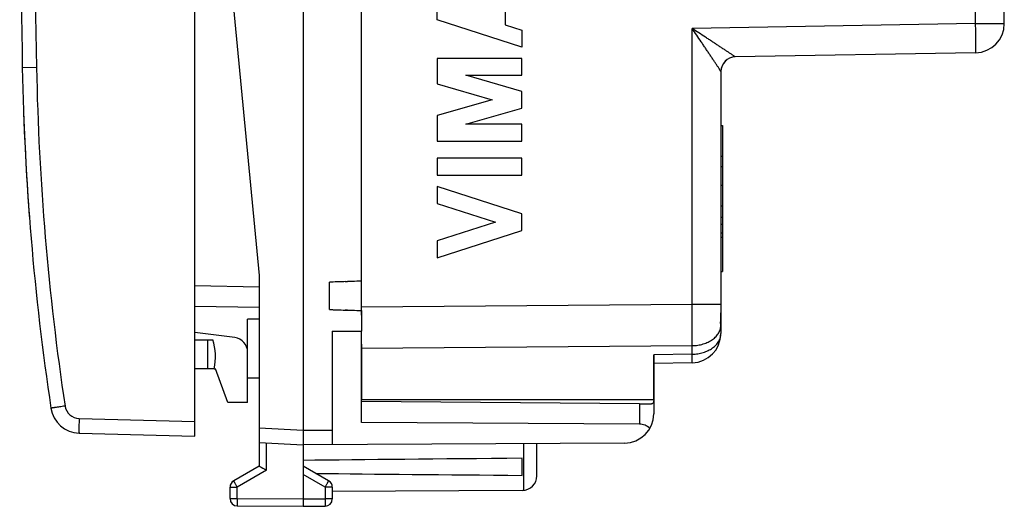
# Model space of a CAD drawing. Units: millimetres. Extents: x -16 to 111, y -25 to 46.
# Drawn here: x -16 to 18, y -24 to -8 of the extents above; entities that cross this region are included whole.
import ezdxf

# ---------------------------------------------------------------- set-up
doc = ezdxf.new("R2010")
doc.units = ezdxf.units.MM
doc.header["$LTSCALE"] = 15.367
doc.layers.get('0').update_dxf_attribs({"linetype": 'CONTINUOUS'})
for name, color, linetype in [('ASSI', 7, 'CONTINUOUS'), ('DRAFT', 7, 'CONTINUOUS'), ('RACCORDO', 7, 'CONTINUOUS'), ('SUPERFICI', 7, 'CONTINUOUS')]:
    doc.layers.add(name, color=color, linetype=linetype)

msp = doc.modelspace()

# ---------------------------------------------------------------- linework, layer by layer
at = {"color": 7, "linetype": 'CONTINUOUS'}
for p, q in [((-6.15, 21.9), (-6.15, -21.9)), ((-4.15, -17.956), (-4.15, 17.956)), ((-9.25, 0), (-7.65, -16.6)), ((17.85, -7.983), (17.85, -4.394)), ((16.867, -8.983), (8.641, -9.127)), ((8.15, -9.626), (8.15, -18.588)), ((8.15, -11.47), (8.2, -11.47)), ((8.2, -11.47), (8.2, -16.47)), ((8.2, -12.533), (8.15, -12.533)), ((8.15, -12.873), (8.2, -12.873)), ((8.15, -13.516), (8.2, -13.516)), ((8.15, -14.218), (8.2, -14.218)), ((8.15, -14.604), (8.2, -14.604)), ((8.15, -14.848), (8.2, -14.848)), ((8.15, -15.143), (8.2, -15.143)), ((8.15, -15.294), (8.2, -15.294)), ((8.15, -16.47), (8.2, -16.47)), ((-7.65, -16.6), (-7.65, -23.123)), ((-5.25, -17.768), (-5.25, -16.832)), ((-4.712, -16.814), (-4.629, -16.812)), ((-4.629, -17.788), (-4.712, -17.786)), ((-5.15, -18.509), (-4.15, -18.505)), ((-5.15, -18.509), (-5.15, -22.394)), ((-4.15, -21.638), (-4.15, -18.505)), ((8.15, -18.244), (8.137, -18.244)), ((5.85, -20.85), (5.85, -19.318)), ((7.167, -19.588), (5.85, -19.611)), ((-4.15, -20.85), (5.85, -20.85)), ((-7.65, -22.321), (-6.15, -22.4)), ((4.856, -22.336), (-6.15, -22.4)), ((-6.15, -22.4), (-6.15, -24.5)), ((1.85, -23.456), (1.85, -22.353)), ((1.35, -23.441), (1.35, -22.859)), ((-7.65, -23.123), (-8.525, -23.628)), ((-5.275, -23.628), (-6.15, -23.123)), ((-8.65, -24.237), (-8.65, -23.844)), ((-5.15, -23.844), (-5.15, -24.246)), ((1.353, -23.956), (-5.15, -23.994)), ((-8.401, -24.487), (-6.15, -24.5)), ((-6.15, -24.5), (-5.399, -24.496))]:
    msp.add_line(p, q, dxfattribs=at)
at = {"color": 250, "linetype": 'CONTINUOUS'}
for p, q in [((16.867, -7.983), (16.867, -2.723)), ((-1.566, -7.856), (-1.566, -7.276)), ((0.763, -7.108), (0.763, -8.024)), ((1.333, -8.787), (-1.566, -7.856)), ((0.763, -8.024), (1.333, -8.207)), ((16.867, -7.983), (7.167, -8.153)), ((16.867, -7.983), (17.85, -7.983)), ((1.333, -8.207), (1.333, -8.787)), ((7.167, -17.59), (7.167, -8.153)), ((1.333, -9.174), (-1.566, -9.174)), ((-1.566, -9.174), (-1.566, -10.051)), ((1.333, -9.754), (1.333, -9.174)), ((8.641, -9.127), (8.641, -9.127)), ((-0.578, -9.754), (1.333, -9.754)), ((1.333, -10.303), (-0.578, -9.754)), ((-1.566, -10.051), (0.322, -10.593)), ((1.333, -10.883), (1.333, -10.303)), ((0.322, -10.593), (-1.566, -11.134)), ((-0.578, -11.431), (1.333, -10.883)), ((-1.566, -11.134), (-1.566, -12.011)), ((1.333, -11.431), (-0.578, -11.431)), ((1.333, -12.011), (1.333, -11.431)), ((-1.566, -12.011), (1.333, -12.011)), ((1.333, -12.591), (-1.566, -12.591)), ((-1.566, -12.591), (-1.566, -13.171)), ((1.333, -13.171), (1.333, -12.591)), ((-1.566, -13.171), (1.333, -13.171)), ((1.333, -14.489), (-1.566, -13.558)), ((-1.566, -13.558), (-1.566, -14.138)), ((-1.566, -14.138), (0.431, -14.779)), ((1.333, -15.069), (1.333, -14.489)), ((0.431, -14.779), (-1.566, -15.42)), ((-1.566, -16), (1.333, -15.069)), ((-1.566, -15.42), (-1.566, -16)), ((-4.15, -17.672), (7.167, -17.59)), ((7.167, -17.59), (8.15, -17.59)), ((-4.15, -19.086), (7.167, -19.004)), ((7.167, -19.295), (7.167, -19.004)), ((7.167, -19.295), (5.85, -19.318)), ((-7.65, -21.821), (-6.15, -21.9)), ((-6.15, -21.9), (-5.15, -21.894)), ((-7.401, -23.267), (-7.401, -22.334)), ((1.4, -23.954), (1.4, -22.356)), ((-7.401, -23.267), (-8.401, -23.844)), ((-5.399, -23.844), (-6.15, -23.41)), ((-8.65, -23.844), (-8.401, -23.844)), ((-8.401, -24.237), (-8.401, -23.844)), ((-5.15, -23.844), (-5.399, -23.844)), ((-5.399, -23.844), (-5.399, -24.246)), ((-8.65, -24.237), (-8.401, -24.237)), ((-8.401, -24.237), (-6.15, -24.25)), ((-6.15, -24.25), (-5.399, -24.246)), ((-5.15, -24.246), (-5.399, -24.246))]:
    msp.add_line(p, q, dxfattribs=at)
at = {"color": 7, "linetype": 'CONTINUOUS'}
for centre, radius, start, end in [((16.85, -7.983), 1, 271, 360), ((8.65, -9.627), 0.5, 91, 180), ((-2.815, -82.786), 66, 91.64696, 92.11416), ((-1.16, -139.744), 122.981, 91.39338, 91.61683), ((-2.815, 48.186), 66, 267.88584, 268.35304), ((-1.16, 105.144), 122.981, 268.38317, 268.60662), ((7.15, -18.588), 1, 271, 360), ((14.965, 15.534), 44.786, 239.6712, 240.0389), ((1.35, -23.456), 0.5, 270.3333, 360), ((-8.4, -23.844), 0.25, 120, 180), ((-5.4, -23.844), 0.25, 0, 60), ((-8.4, -24.237), 0.25, 180, 269.6667), ((-5.4, -24.246), 0.25, 270.3333, 360)]:
    msp.add_arc(centre, radius, start, end, dxfattribs=at)
at = {"color": 250, "linetype": 'CONTINUOUS'}
msp.add_arc((8.65, -9.626), 0.5, 91.0122, 179.9954, dxfattribs=at)
at = {"color": 7, "linetype": 'CONTINUOUS'}
for start_param, end_param in [(2.519623, 2.690566), (-2.679126, -2.519623)]:
    msp.add_ellipse((71.198, -23.15), major_axis=(85.943, 0), ratio=0.005818, start_param=start_param, end_param=end_param, dxfattribs=at)
at = {"color": 250, "linetype": 'CONTINUOUS'}
for points, knots in [([(16.867, -8.983), (16.868, -8.983), (16.868, -8.983), (16.868, -8.982), (16.869, -8.98), (16.869, -8.977), (16.87, -8.971), (16.871, -8.963), (16.871, -8.952), (16.872, -8.939), (16.872, -8.924), (16.873, -8.906), (16.873, -8.886), (16.874, -8.856), (16.874, -8.812), (16.875, -8.754), (16.875, -8.688), (16.875, -8.615), (16.874, -8.537), (16.874, -8.453), (16.873, -8.365), (16.872, -8.273), (16.87, -8.145), (16.869, -8.048), (16.867, -7.983)], [0, 0, 0, 0, 0.000523, 0.001522, 0.003085, 0.005232, 0.011295, 0.019722, 0.0305, 0.043606, 0.059012, 0.07668, 0.09657, 0.118634, 0.169067, 0.227496, 0.293361, 0.366029, 0.444799, 0.528916, 0.617568, 0.709904, 0.805035, 1, 1, 1, 1]), ([(8.641, -9.127), (8.641, -9.126), (8.641, -9.126), (8.64, -9.125), (8.639, -9.124), (8.637, -9.123), (8.635, -9.121), (8.631, -9.119), (8.626, -9.115), (8.618, -9.109), (8.608, -9.103), (8.597, -9.095), (8.585, -9.087), (8.572, -9.078), (8.551, -9.064), (8.524, -9.046), (8.488, -9.021), (8.449, -8.995), (8.407, -8.968), (8.363, -8.938), (8.317, -8.908), (8.253, -8.865), (8.169, -8.81), (8.066, -8.742), (7.959, -8.672), (7.85, -8.6), (7.739, -8.527), (7.588, -8.428), (7.398, -8.303), (7.244, -8.203), (7.167, -8.153)], [0, 0, 0, 0, 0.000325, 0.000942, 0.001854, 0.003059, 0.004555, 0.006336, 0.010736, 0.016214, 0.022718, 0.030189, 0.038567, 0.04779, 0.057798, 0.079938, 0.104554, 0.131268, 0.159758, 0.189755, 0.221035, 0.253411, 0.320861, 0.391143, 0.463574, 0.53765, 0.612994, 0.689307, 0.843929, 1, 1, 1, 1]), ([(8.15, -9.626), (8.15, -9.626), (8.15, -9.626), (8.149, -9.625), (8.149, -9.623), (8.148, -9.621), (8.146, -9.619), (8.144, -9.615), (8.14, -9.609), (8.135, -9.6), (8.129, -9.59), (8.122, -9.579), (8.114, -9.566), (8.105, -9.553), (8.092, -9.532), (8.074, -9.504), (8.05, -9.467), (8.024, -9.428), (7.996, -9.386), (7.967, -9.342), (7.936, -9.295), (7.893, -9.231), (7.838, -9.147), (7.769, -9.044), (7.697, -8.938), (7.625, -8.829), (7.55, -8.719), (7.449, -8.569), (7.322, -8.38), (7.219, -8.229), (7.167, -8.153)], [0, 0, 0, 0, 0.000384, 0.001054, 0.002016, 0.003269, 0.00481, 0.006635, 0.011119, 0.016675, 0.023252, 0.030791, 0.039232, 0.048514, 0.058576, 0.080812, 0.105506, 0.132283, 0.160823, 0.190858, 0.222163, 0.254555, 0.322006, 0.392256, 0.464625, 0.538613, 0.613845, 0.690026, 0.844324, 1, 1, 1, 1]), ([(7.167, -19.004), (7.168, -18.903), (7.169, -18.687), (7.169, -18.215), (7.168, -17.845), (7.167, -17.59)], [0, 0, 0, 0, 0.214312, 0.458811, 1, 1, 1, 1]), ([(7.167, -19.004), (7.232, -19.003), (7.359, -18.993), (7.544, -18.952), (7.714, -18.886), (7.863, -18.799), (7.987, -18.692), (8.065, -18.589), (8.109, -18.501), (8.133, -18.434), (8.147, -18.366), (8.15, -18.32), (8.15, -18.297)], [0, 0, 0, 0, 0.1451, 0.287278, 0.424141, 0.553855, 0.675435, 0.789026, 0.843343, 0.89634, 0.948409, 1, 1, 1, 1]), ([(7.167, -19.295), (7.232, -19.294), (7.359, -19.284), (7.544, -19.243), (7.714, -19.177), (7.863, -19.09), (7.987, -18.984), (8.065, -18.88), (8.109, -18.792), (8.133, -18.725), (8.147, -18.657), (8.15, -18.611), (8.15, -18.588)], [0, 0, 0, 0, 0.1451, 0.287278, 0.424141, 0.553855, 0.675435, 0.789026, 0.843343, 0.89634, 0.948409, 1, 1, 1, 1]), ([(7.167, -19.588), (7.167, -19.588), (7.168, -19.588), (7.168, -19.587), (7.168, -19.587), (7.168, -19.585), (7.168, -19.583), (7.168, -19.58), (7.168, -19.577), (7.168, -19.573), (7.169, -19.567), (7.169, -19.557), (7.169, -19.544), (7.169, -19.529), (7.169, -19.511), (7.169, -19.491), (7.169, -19.469), (7.169, -19.445), (7.168, -19.409), (7.168, -19.359), (7.168, -19.317), (7.167, -19.295)], [0, 0, 0, 0, 0.000397, 0.001225, 0.004367, 0.009538, 0.016749, 0.026001, 0.037288, 0.050606, 0.065948, 0.102666, 0.147354, 0.199907, 0.260199, 0.328084, 0.4034, 0.485966, 0.575583, 0.775087, 1, 1, 1, 1]), ([(-8.401, -23.844), (-8.41, -23.83), (-8.425, -23.803), (-8.448, -23.763), (-8.47, -23.726), (-8.486, -23.698), (-8.497, -23.678), (-8.504, -23.665), (-8.51, -23.654), (-8.516, -23.645), (-8.52, -23.638), (-8.522, -23.633), (-8.524, -23.63), (-8.525, -23.629), (-8.525, -23.628), (-8.525, -23.628), (-8.525, -23.628)], [0, 0, 0, 0, 0.195239, 0.38288, 0.555757, 0.707243, 0.773115, 0.831541, 0.88196, 0.92389, 0.956929, 0.980758, 0.989147, 0.995154, 0.99877, 1, 1, 1, 1]), ([(-5.399, -23.844), (-5.39, -23.83), (-5.375, -23.803), (-5.352, -23.763), (-5.33, -23.726), (-5.314, -23.698), (-5.303, -23.678), (-5.296, -23.665), (-5.29, -23.654), (-5.284, -23.645), (-5.28, -23.638), (-5.278, -23.633), (-5.276, -23.63), (-5.275, -23.629), (-5.275, -23.628), (-5.275, -23.628), (-5.275, -23.628)], [0, 0, 0, 0, 0.195239, 0.38288, 0.555757, 0.707243, 0.773115, 0.831541, 0.88196, 0.92389, 0.956929, 0.980758, 0.989147, 0.995154, 0.99877, 1, 1, 1, 1]), ([(-8.401, -24.237), (-8.402, -24.253), (-8.402, -24.285), (-8.402, -24.331), (-8.402, -24.374), (-8.402, -24.407), (-8.402, -24.43), (-8.402, -24.444), (-8.402, -24.457), (-8.402, -24.467), (-8.402, -24.475), (-8.402, -24.481), (-8.402, -24.484), (-8.402, -24.486), (-8.401, -24.486), (-8.402, -24.487), (-8.401, -24.487)], [0, 0, 0, 0, 0.195082, 0.382656, 0.55553, 0.707056, 0.772956, 0.831412, 0.881861, 0.923819, 0.956882, 0.98073, 0.989126, 0.99514, 0.998761, 1, 1, 1, 1]), ([(-5.399, -24.246), (-5.398, -24.262), (-5.398, -24.294), (-5.398, -24.34), (-5.398, -24.383), (-5.398, -24.415), (-5.398, -24.438), (-5.398, -24.453), (-5.398, -24.465), (-5.398, -24.476), (-5.398, -24.484), (-5.398, -24.49), (-5.398, -24.493), (-5.398, -24.494), (-5.399, -24.495), (-5.398, -24.496), (-5.399, -24.496)], [0, 0, 0, 0, 0.195082, 0.382656, 0.55553, 0.707056, 0.772956, 0.831412, 0.881861, 0.923819, 0.956882, 0.98073, 0.989126, 0.99514, 0.998761, 1, 1, 1, 1])]:
    msp.add_open_spline(points, degree=3, knots=knots, dxfattribs=at)
at = {"color": 7, "linetype": 'CONTINUOUS'}
for points, knots in [([(8.137, -18.244), (8.14, -18.214), (8.149, -18.092), (8.15, -17.97), (8.15, -17.879)], [0, 0, 0, 0, 0.25002, 1, 1, 1, 1]), ([(-6.15, -21.9), (-6.15, -21.916), (-6.149, -21.949), (-6.149, -22.012), (-6.15, -22.089), (-6.15, -22.174), (-6.151, -22.249), (-6.151, -22.31), (-6.152, -22.352), (-6.151, -22.377), (-6.151, -22.389), (-6.151, -22.396), (-6.15, -22.399), (-6.15, -22.4)], [0, 0, 0, 0, 0.097938, 0.194948, 0.382426, 0.555238, 0.706739, 0.831103, 0.923549, 0.956644, 0.980531, 0.995022, 1, 1, 1, 1])]:
    msp.add_open_spline(points, degree=3, knots=knots, dxfattribs=at)
at = {"layer": 'ASSI', "color": 7, "linetype": 'CONTINUOUS'}
for p, q in [((-5.25, -17.768), (-5.25, -16.832)), ((-4.15, -17.801), (-4.15, -18.505)), ((-7.65, -18.1), (-8.05, -18.1)), ((-8.05, -20.1), (-8.05, -18.1)), ((-9.85, -18.8), (-9.242, -18.8)), ((-9.418, -18.8), (-9.418, -19.8)), ((-9.19, -19.8), (-9.85, -19.8)), ((-8.05, -20.1), (-7.65, -20.1)), ((5.359, -20.992), (-4.15, -20.909)), ((5.359, -21.686), (-4.15, -21.638))]:
    msp.add_line(p, q, dxfattribs=at)
at = {"layer": 'ASSI', "color": 250, "linetype": 'CONTINUOUS'}
msp.add_line((5.359, -20.992), (5.359, -21.686), dxfattribs=at)
at = {"layer": 'ASSI', "color": 7, "linetype": 'CONTINUOUS'}
for centre, radius, start, end in [((-11.15, -19.4), 2, 348.463, 17.4576), ((4.85, -21.336), 1, 270.3333, 360)]:
    msp.add_arc(centre, radius, start, end, dxfattribs=at)
for centre, major_axis, ratio, start_param, end_param in [((28.227, -16.9), (34.377, 0), 0.008727, 2.798804, 2.912265), ((28.227, -17.7), (34.377, 0), 0.008727, -2.912265, -2.798804), ((5.35, -22.186), (0.355, 0.357), 0.987734, -0.027389, 0.77103)]:
    msp.add_ellipse(centre, major_axis=major_axis, ratio=ratio, start_param=start_param, end_param=end_param, dxfattribs=at)
at = {"layer": 'DRAFT', "color": 7, "linetype": 'CONTINUOUS'}
for p, q in [((8.15, -18.244), (8.137, -18.244)), ((8.15, -18.297), (8.15, -18.244)), ((-9.19, -19.796), (-9.15, -19.8)), ((-8.731, -20.95), (-9.15, -19.8)), ((-4.15, -20.85), (5.85, -20.85)), ((-8.05, -20.95), (-8.731, -20.95))]:
    msp.add_line(p, q, dxfattribs=at)
msp.add_open_spline([(8.137, -18.244), (8.14, -18.214), (8.149, -18.092), (8.15, -17.97), (8.15, -17.879)], degree=3, knots=[0, 0, 0, 0, 0.25002, 1, 1, 1, 1], dxfattribs=at)
at = {"layer": 'RACCORDO', "color": 7, "linetype": 'CONTINUOUS'}
for p, q in [((-9.85, -22.1), (-9.85, 22.1)), ((-4.15, -17.956), (-4.15, 17.956)), ((17.85, -7.983), (17.85, -4.394)), ((16.867, -8.983), (8.641, -9.127)), ((8.15, -9.626), (8.15, -18.588)), ((-7.65, -17.7), (-9.85, -17.662)), ((-8.485, -18.73), (-9.85, -18.55)), ((-4.15, -18.948), (-4.15, -20.85)), ((5.85, -19.318), (5.85, -21.336)), ((7.167, -19.588), (5.85, -19.611)), ((-8.05, -20.95), (-8.05, -20.1)), ((5.359, -20.992), (5.773, -20.995)), ((-13.817, -21.996), (-9.85, -22.1))]:
    msp.add_line(p, q, dxfattribs=at)
at = {"layer": 'RACCORDO', "color": 250, "linetype": 'CONTINUOUS'}
for p, q in [((16.867, -7.983), (16.867, -2.723)), ((16.867, -7.983), (7.167, -8.153)), ((16.867, -7.983), (17.85, -7.983)), ((7.167, -17.59), (7.167, -8.153)), ((8.641, -9.127), (8.641, -9.127)), ((-15.273, -9.491), (-15.76, -9.5)), ((-7.65, -17), (-9.85, -16.962)), ((-4.15, -17.672), (7.167, -17.59)), ((7.167, -17.59), (8.15, -17.59)), ((-4.15, -19.086), (7.167, -19.004)), ((7.167, -19.295), (7.167, -19.004)), ((7.167, -19.295), (5.85, -19.318)), ((-13.817, -21.496), (-9.85, -21.6))]:
    msp.add_line(p, q, dxfattribs=at)
at = {"layer": 'RACCORDO', "color": 7, "linetype": 'CONTINUOUS'}
for centre, radius, start, end in [((484.15, 0), 500, 178.91131, 181.08869), ((16.85, -7.983), 1, 271, 360), ((8.65, -9.627), 0.5, 91, 180), ((74.224, -7.79), 90, 181.08869, 188.53348), ((-8.55, -19.225), 0.5, 0, 82.5), ((7.15, -18.588), 1, 271, 360), ((-13.791, -20.996), 1, 188.5335, 268.5)]:
    msp.add_arc(centre, radius, start, end, dxfattribs=at)
at = {"layer": 'RACCORDO', "color": 250, "linetype": 'CONTINUOUS'}
for centre, radius, start, end in [((484.182, 0), 499.545, 178.91141, 181.08859), ((8.65, -9.626), 0.5, 91.0122, 179.9954), ((74.21, -7.79), 89.5, 181.08867, 188.5335), ((-13.804, -20.996), 0.5, 188.5336, 268.4999)]:
    msp.add_arc(centre, radius, start, end, dxfattribs=at)
for points, knots in [([(16.867, -8.983), (16.868, -8.983), (16.868, -8.983), (16.868, -8.982), (16.869, -8.98), (16.869, -8.977), (16.87, -8.971), (16.871, -8.963), (16.871, -8.952), (16.872, -8.939), (16.872, -8.924), (16.873, -8.906), (16.873, -8.886), (16.874, -8.856), (16.874, -8.812), (16.875, -8.754), (16.875, -8.688), (16.875, -8.615), (16.874, -8.537), (16.874, -8.453), (16.873, -8.365), (16.872, -8.273), (16.87, -8.145), (16.869, -8.048), (16.867, -7.983)], [0, 0, 0, 0, 0.000523, 0.001522, 0.003085, 0.005232, 0.011295, 0.019722, 0.0305, 0.043606, 0.059012, 0.07668, 0.09657, 0.118634, 0.169067, 0.227496, 0.293361, 0.366029, 0.444799, 0.528916, 0.617568, 0.709904, 0.805035, 1, 1, 1, 1]), ([(8.15, -9.626), (8.15, -9.626), (8.15, -9.626), (8.149, -9.625), (8.149, -9.623), (8.148, -9.621), (8.146, -9.619), (8.144, -9.615), (8.14, -9.609), (8.135, -9.6), (8.129, -9.59), (8.122, -9.579), (8.114, -9.566), (8.105, -9.553), (8.092, -9.532), (8.074, -9.504), (8.05, -9.467), (8.024, -9.428), (7.996, -9.386), (7.967, -9.342), (7.936, -9.295), (7.893, -9.231), (7.838, -9.147), (7.769, -9.044), (7.697, -8.938), (7.625, -8.829), (7.55, -8.719), (7.449, -8.569), (7.322, -8.38), (7.219, -8.229), (7.167, -8.153)], [0, 0, 0, 0, 0.000384, 0.001054, 0.002016, 0.003269, 0.00481, 0.006635, 0.011119, 0.016675, 0.023252, 0.030791, 0.039232, 0.048514, 0.058576, 0.080812, 0.105506, 0.132283, 0.160823, 0.190858, 0.222163, 0.254555, 0.322006, 0.392256, 0.464625, 0.538613, 0.613845, 0.690026, 0.844324, 1, 1, 1, 1]), ([(8.641, -9.127), (8.641, -9.126), (8.641, -9.126), (8.64, -9.125), (8.639, -9.124), (8.637, -9.123), (8.635, -9.121), (8.631, -9.119), (8.626, -9.115), (8.618, -9.109), (8.608, -9.103), (8.597, -9.095), (8.585, -9.087), (8.572, -9.078), (8.551, -9.064), (8.524, -9.046), (8.488, -9.021), (8.449, -8.995), (8.407, -8.968), (8.363, -8.938), (8.317, -8.908), (8.253, -8.865), (8.169, -8.81), (8.066, -8.742), (7.959, -8.672), (7.85, -8.6), (7.739, -8.527), (7.588, -8.428), (7.398, -8.303), (7.244, -8.203), (7.167, -8.153)], [0, 0, 0, 0, 0.000325, 0.000942, 0.001854, 0.003059, 0.004555, 0.006336, 0.010736, 0.016214, 0.022718, 0.030189, 0.038567, 0.04779, 0.057798, 0.079938, 0.104554, 0.131268, 0.159758, 0.189755, 0.221035, 0.253411, 0.320861, 0.391143, 0.463574, 0.53765, 0.612994, 0.689307, 0.843929, 1, 1, 1, 1]), ([(7.167, -19.004), (7.168, -18.903), (7.169, -18.687), (7.169, -18.215), (7.168, -17.845), (7.167, -17.59)], [0, 0, 0, 0, 0.214312, 0.458811, 1, 1, 1, 1]), ([(7.167, -19.004), (7.232, -19.003), (7.359, -18.993), (7.544, -18.952), (7.714, -18.886), (7.863, -18.799), (7.987, -18.692), (8.065, -18.589), (8.109, -18.501), (8.133, -18.434), (8.147, -18.366), (8.15, -18.32), (8.15, -18.297)], [0, 0, 0, 0, 0.1451, 0.287278, 0.424141, 0.553855, 0.675435, 0.789026, 0.843343, 0.89634, 0.948409, 1, 1, 1, 1]), ([(7.167, -19.295), (7.232, -19.294), (7.359, -19.284), (7.544, -19.243), (7.714, -19.177), (7.863, -19.09), (7.987, -18.984), (8.065, -18.88), (8.109, -18.792), (8.133, -18.725), (8.147, -18.657), (8.15, -18.611), (8.15, -18.588)], [0, 0, 0, 0, 0.1451, 0.287278, 0.424141, 0.553855, 0.675435, 0.789026, 0.843343, 0.89634, 0.948409, 1, 1, 1, 1]), ([(7.167, -19.588), (7.167, -19.588), (7.168, -19.588), (7.168, -19.587), (7.168, -19.587), (7.168, -19.585), (7.168, -19.583), (7.168, -19.58), (7.168, -19.577), (7.168, -19.573), (7.169, -19.567), (7.169, -19.557), (7.169, -19.544), (7.169, -19.529), (7.169, -19.511), (7.169, -19.491), (7.169, -19.469), (7.169, -19.445), (7.168, -19.409), (7.168, -19.359), (7.168, -19.317), (7.167, -19.295)], [0, 0, 0, 0, 0.000397, 0.001225, 0.004367, 0.009538, 0.016749, 0.026001, 0.037288, 0.050606, 0.065948, 0.102666, 0.147354, 0.199907, 0.260199, 0.328084, 0.4034, 0.485966, 0.575583, 0.775087, 1, 1, 1, 1]), ([(-14.298, -21.071), (-14.33, -21.075), (-14.392, -21.085), (-14.481, -21.098), (-14.563, -21.111), (-14.626, -21.12), (-14.67, -21.127), (-14.698, -21.131), (-14.722, -21.135), (-14.742, -21.138), (-14.756, -21.141), (-14.765, -21.142), (-14.77, -21.143), (-14.774, -21.144), (-14.777, -21.144), (-14.778, -21.145), (-14.78, -21.145), (-14.78, -21.145)], [0, 0, 0, 0, 0.19629, 0.384653, 0.557493, 0.708607, 0.774271, 0.832461, 0.882626, 0.924343, 0.957203, 0.970198, 0.980871, 0.989204, 0.99518, 0.998782, 1, 1, 1, 1]), ([(-13.817, -21.496), (-13.818, -21.529), (-13.819, -21.592), (-13.821, -21.685), (-13.822, -21.77), (-13.822, -21.835), (-13.822, -21.881), (-13.822, -21.91), (-13.822, -21.936), (-13.821, -21.956), (-13.82, -21.973), (-13.819, -21.985), (-13.819, -21.992), (-13.818, -21.995), (-13.817, -21.996), (-13.817, -21.996)], [0, 0, 0, 0, 0.194681, 0.382233, 0.554855, 0.706152, 0.772003, 0.830415, 0.880819, 0.922782, 0.955886, 0.979801, 0.994404, 0.99824, 1, 1, 1, 1])]:
    msp.add_open_spline(points, degree=3, knots=knots, dxfattribs=at)
at = {"layer": 'RACCORDO', "color": 7, "linetype": 'CONTINUOUS'}
msp.add_open_spline([(5.85, -20.85), (5.85, -20.871), (5.849, -20.901), (5.843, -20.938), (5.836, -20.959), (5.825, -20.976), (5.806, -20.992), (5.786, -20.995), (5.773, -20.995)], degree=3, knots=[0, 0, 0, 0, 0.33793, 0.477886, 0.597766, 0.701215, 0.796355, 1, 1, 1, 1], dxfattribs=at)
at = {"layer": 'SUPERFICI', "color": 7, "linetype": 'CONTINUOUS'}
msp.add_arc((74.224, -7.79), 90, 181.93401, 184.37061, dxfattribs=at)

doc.saveas('drawing.dxf')
